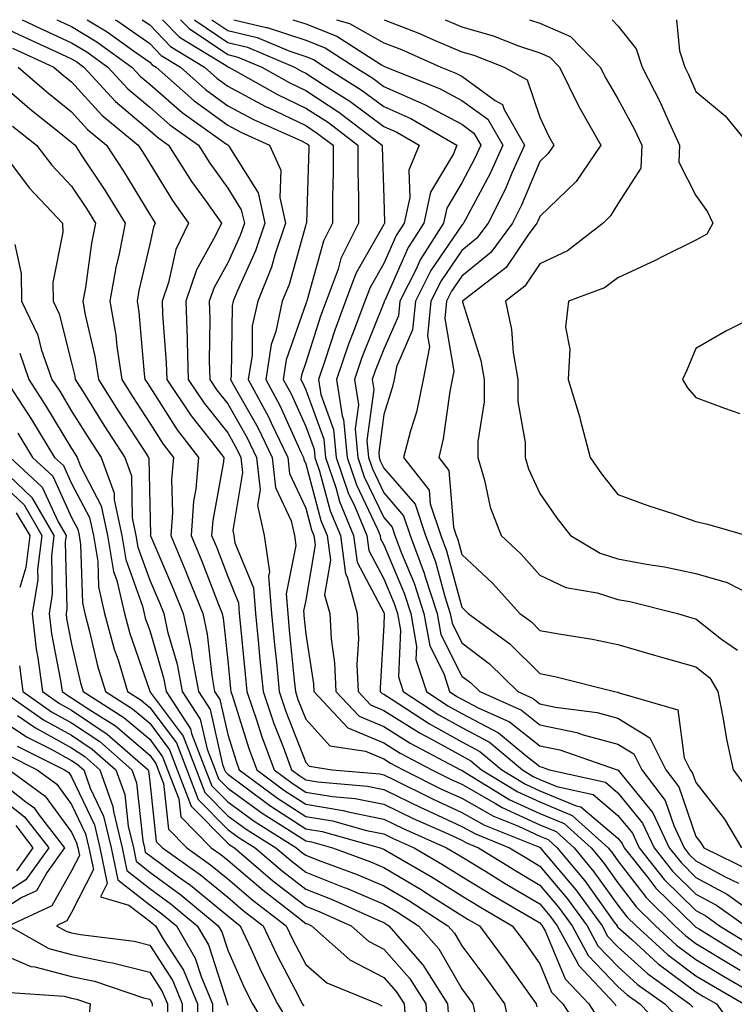
# Model space of a CAD drawing. Units: inches. Extents: x 1042403 to 1043814, y 7218698 to 7221338.
# Drawn here: x 1042531 to 1042623, y 7221212 to 7221338 of the extents above; entities that cross this region are included whole.
import ezdxf

# ---------------------------------------------------------------- set-up
doc = ezdxf.new("R2010")
doc.units = ezdxf.units.IN
doc.header["$MEASUREMENT"] = 0
doc.layers.add('Contour_10427218', color=7, linetype='Continuous', true_color=0x6b8cd5)

msp = doc.modelspace()

# ---------------------------------------------------------------- linework, layer by layer
at = {"layer": 'Contour_10427218'}
for points in [[(1042531.72, 7221338, 2947), (1042532.19, 7221337.78, 2947), (1042533.34, 7221337.21, 2947), (1042538.05, 7221335.05, 2947), (1042540, 7221333.87, 2947), (1042542.7, 7221331.92, 2947), (1042545.26, 7221329.13, 2947), (1042548.05, 7221326.78, 2947), (1042550.65, 7221324.52, 2947), (1042554.3, 7221321.92, 2947), (1042555.75, 7221319.62, 2947), (1042558.05, 7221316.41, 2947), (1042559.79, 7221313.66, 2947), (1042560.18, 7221311.92, 2947), (1042559.63, 7221310.34, 2947), (1042558.05, 7221306.84, 2947), (1042556.29, 7221303.68, 2947), (1042555.69, 7221301.92, 2947), (1042555.76, 7221299.63, 2947), (1042555.69, 7221294.28, 2947), (1042555.75, 7221291.92, 2947), (1042556.66, 7221290.53, 2947), (1042558.05, 7221288.8, 2947), (1042560.55, 7221284.42, 2947), (1042561.74, 7221281.92, 2947), (1042562.21, 7221277.76, 2947), (1042561.88, 7221275.75, 2947), (1042562.72, 7221271.92, 2947), (1042563.4, 7221267.27, 2947), (1042563.28, 7221266.69, 2947), (1042563.66, 7221261.92, 2947), (1042564.05, 7221257.92, 2947), (1042564.28, 7221255.69, 2947), (1042564.65, 7221251.92, 2947), (1042565.51, 7221249.38, 2947), (1042568.05, 7221242.86, 2947), (1042568.5, 7221242.37, 2947), (1042571.41, 7221241.92, 2947), (1042577.52, 7221241.39, 2947), (1042578.05, 7221241.28, 2947), (1042579.3, 7221240.67, 2947), (1042584.3, 7221238.17, 2947), (1042588.05, 7221236.45, 2947), (1042590.94, 7221234.81, 2947), (1042597.99, 7221231.98, 2947), (1042598.05, 7221231.96, 2947), (1042598.07, 7221231.94, 2947), (1042598.11, 7221231.92, 2947), (1042598.36, 7221231.61, 2947), (1042602.64, 7221226.51, 2947), (1042606.02, 7221221.92, 2947), (1042606.72, 7221220.59, 2947), (1042608.05, 7221219.22, 2947), (1042611.88, 7221215.75, 2947), (1042617.23, 7221211.92, 2947), (1042617.64, 7221211.51, 2947)], [(1042536.16, 7221338, 2948), (1042538.05, 7221337.13, 2948), (1042541.29, 7221335.16, 2948), (1042545.78, 7221331.92, 2948), (1042546.86, 7221330.73, 2948), (1042548.05, 7221329.73, 2948), (1042552.23, 7221326.1, 2948), (1042557.91, 7221322.06, 2948), (1042558.05, 7221321.96, 2948), (1042558.07, 7221321.94, 2948), (1042558.13, 7221321.92, 2948), (1042558.19, 7221321.78, 2948), (1042561.96, 7221315.83, 2948), (1042562.82, 7221311.92, 2948), (1042561.6, 7221308.37, 2948), (1042559.22, 7221303.09, 2948), (1042558.75, 7221301.92, 2948), (1042558.62, 7221301.35, 2948), (1042558.48, 7221292.35, 2948), (1042558.42, 7221291.92, 2948), (1042558.85, 7221291.12, 2948), (1042561.9, 7221285.77, 2948), (1042563.75, 7221281.92, 2948), (1042564.18, 7221278.05, 2948), (1042566.17, 7221273.8, 2948), (1042566.59, 7221271.92, 2948), (1042566.78, 7221270.65, 2948), (1042565.53, 7221264.44, 2948), (1042565.73, 7221261.92, 2948), (1042565.94, 7221259.81, 2948), (1042566.57, 7221253.4, 2948), (1042566.72, 7221251.92, 2948), (1042567.05, 7221250.92, 2948), (1042568.05, 7221248.37, 2948), (1042571.12, 7221244.99, 2948), (1042575.69, 7221244.28, 2948), (1042578.05, 7221243.29, 2948), (1042578.89, 7221242.76, 2948), (1042580.51, 7221241.92, 2948), (1042585.53, 7221239.4, 2948), (1042588.05, 7221238.25, 2948), (1042592.09, 7221235.96, 2948), (1042595.3, 7221234.67, 2948), (1042598.05, 7221233.4, 2948), (1042599.1, 7221232.97, 2948), (1042600.28, 7221231.92, 2948), (1042603.79, 7221227.66, 2948), (1042607.58, 7221222.39, 2948), (1042607.93, 7221221.92, 2948), (1042607.97, 7221221.84, 2948), (1042608.05, 7221221.76, 2948), (1042609.81, 7221220.16, 2948), (1042613.19, 7221217.06, 2948), (1042618.05, 7221213.46, 2948), (1042619.01, 7221212.88, 2948), (1042620.67, 7221211.92, 2948), (1042623.77, 7221207.64, 2948)], [(1042540.03, 7221338, 2949), (1042542.58, 7221336.45, 2949), (1042545.96, 7221334.01, 2949), (1042548.05, 7221332.55, 2949), (1042548.36, 7221332.23, 2949), (1042548.87, 7221331.92, 2949), (1042553.75, 7221327.62, 2949), (1042558.05, 7221324.48, 2949), (1042559.71, 7221323.58, 2949), (1042563.42, 7221321.92, 2949), (1042564.85, 7221318.72, 2949), (1042564.73, 7221315.24, 2949), (1042565.47, 7221311.92, 2949), (1042564.14, 7221308.01, 2949), (1042563.66, 7221306.31, 2949), (1042561.9, 7221301.92, 2949), (1042561.19, 7221298.78, 2949), (1042561.16, 7221295.03, 2949), (1042560.67, 7221291.92, 2949), (1042563.26, 7221287.13, 2949), (1042563.6, 7221286.37, 2949), (1042565.75, 7221281.92, 2949), (1042565.98, 7221279.85, 2949), (1042568.05, 7221275.44, 2949), (1042568.79, 7221272.66, 2949), (1042569.1, 7221271.92, 2949), (1042569.26, 7221270.71, 2949), (1042568.05, 7221263.62, 2949), (1042567.76, 7221262.21, 2949), (1042567.8, 7221261.92, 2949), (1042567.82, 7221261.69, 2949), (1042568.05, 7221259.28, 2949), (1042569.03, 7221252.9, 2949), (1042569.07, 7221251.92, 2949), (1042573.42, 7221247.29, 2949), (1042578.05, 7221245.36, 2949), (1042580.16, 7221244.03, 2949), (1042584.2, 7221241.92, 2949), (1042586.76, 7221240.63, 2949), (1042588.05, 7221240.05, 2949), (1042592.37, 7221237.6, 2949), (1042593.21, 7221237.08, 2949), (1042598.05, 7221234.87, 2949), (1042600.12, 7221233.99, 2949), (1042602.44, 7221231.92, 2949), (1042604.98, 7221228.85, 2949), (1042608.05, 7221224.58, 2949), (1042609.2, 7221223.07, 2949), (1042610.37, 7221221.92, 2949), (1042614.38, 7221218.25, 2949), (1042618.05, 7221215.53, 2949), (1042620.3, 7221214.17, 2949), (1042624.16, 7221211.92, 2949)], [(1042543.63, 7221338, 2950), (1042543.95, 7221337.82, 2950), (1042548.05, 7221334.95, 2950), (1042549.53, 7221333.4, 2950), (1042551.98, 7221331.92, 2950), (1042555.2, 7221329.07, 2950), (1042558.05, 7221326.98, 2950), (1042561.35, 7221325.22, 2950), (1042567.5, 7221322.47, 2950), (1042568.05, 7221322.19, 2950), (1042568.23, 7221322.1, 2950), (1042568.44, 7221321.92, 2950), (1042568.44, 7221321.53, 2950), (1042568.13, 7221312, 2950), (1042568.13, 7221311.92, 2950), (1042568.09, 7221311.88, 2950), (1042568.05, 7221311.71, 2950), (1042565.9, 7221304.07, 2950), (1042565.04, 7221301.92, 2950), (1042564.2, 7221298.07, 2950), (1042563.6, 7221296.37, 2950), (1042562.91, 7221291.92, 2950), (1042564.71, 7221288.58, 2950), (1042567.46, 7221282.51, 2950), (1042567.76, 7221281.92, 2950), (1042567.78, 7221281.65, 2950), (1042568.05, 7221281.08, 2950), (1042569.98, 7221273.85, 2950), (1042570.8, 7221271.92, 2950), (1042571.21, 7221268.76, 2950), (1042570.45, 7221264.32, 2950), (1042571.12, 7221261.92, 2950), (1042571.29, 7221258.68, 2950), (1042571.74, 7221255.61, 2950), (1042571.9, 7221251.92, 2950), (1042574.89, 7221248.76, 2950), (1042578.05, 7221247.43, 2950), (1042581.43, 7221245.3, 2950), (1042587.89, 7221241.92, 2950), (1042587.99, 7221241.86, 2950), (1042588.05, 7221241.84, 2950), (1042588.23, 7221241.74, 2950), (1042594.2, 7221238.07, 2950), (1042598.05, 7221236.31, 2950), (1042601.16, 7221235.03, 2950), (1042604.61, 7221231.92, 2950), (1042606.17, 7221230.05, 2950), (1042608.05, 7221227.43, 2950), (1042610.43, 7221224.3, 2950), (1042612.87, 7221221.92, 2950), (1042615.57, 7221219.44, 2950), (1042618.05, 7221217.6, 2950), (1042621.59, 7221215.46, 2950), (1042627.68, 7221211.92, 2950)], [(1042547.1, 7221338, 2951), (1042548.05, 7221337.33, 2951), (1042550.71, 7221334.58, 2951), (1042555.06, 7221331.92, 2951), (1042556.66, 7221330.53, 2951), (1042558.05, 7221329.5, 2951), (1042562.97, 7221326.84, 2951), (1042563.23, 7221326.74, 2951), (1042568.05, 7221324.44, 2951), (1042569.57, 7221323.44, 2951), (1042571.57, 7221321.92, 2951), (1042571.57, 7221318.4, 2951), (1042571.47, 7221315.34, 2951), (1042571.47, 7221311.92, 2951), (1042570.34, 7221309.63, 2951), (1042568.23, 7221302.1, 2951), (1042568.17, 7221301.92, 2951), (1042568.13, 7221301.84, 2951), (1042568.05, 7221301.59, 2951), (1042565.55, 7221294.42, 2951), (1042565.16, 7221291.92, 2951), (1042566.17, 7221290.05, 2951), (1042568.05, 7221285.9, 2951), (1042569.12, 7221282.99, 2951), (1042569.22, 7221281.92, 2951), (1042569.81, 7221280.16, 2951), (1042571.19, 7221275.06, 2951), (1042572.5, 7221271.92, 2951), (1042573.15, 7221267.02, 2951), (1042573.34, 7221266.63, 2951), (1042574.63, 7221261.92, 2951), (1042574.81, 7221258.68, 2951), (1042574.59, 7221255.38, 2951), (1042574.75, 7221251.92, 2951), (1042576.35, 7221250.22, 2951), (1042578.05, 7221249.52, 2951), (1042582.72, 7221246.59, 2951), (1042584.14, 7221245.83, 2951), (1042588.05, 7221243.68, 2951), (1042589.18, 7221243.05, 2951), (1042590.57, 7221241.92, 2951), (1042595.2, 7221239.07, 2951), (1042598.05, 7221237.78, 2951), (1042602.17, 7221236.04, 2951), (1042606.78, 7221231.92, 2951), (1042607.37, 7221231.24, 2951), (1042608.05, 7221230.26, 2951), (1042611.66, 7221225.53, 2951), (1042615.35, 7221221.92, 2951), (1042616.76, 7221220.63, 2951), (1042618.05, 7221219.67, 2951), (1042622.87, 7221216.74, 2951), (1042623.73, 7221216.24, 2951)], [(1042549.7, 7221338, 2952), (1042551.88, 7221335.75, 2952), (1042557.85, 7221332.12, 2952), (1042558.05, 7221331.98, 2952), (1042558.09, 7221331.96, 2952), (1042558.21, 7221331.92, 2952), (1042564.5, 7221328.37, 2952), (1042568.05, 7221326.67, 2952), (1042570.94, 7221324.81, 2952), (1042574.71, 7221321.92, 2952), (1042574.71, 7221318.58, 2952), (1042574.81, 7221315.16, 2952), (1042574.81, 7221311.92, 2952), (1042572.56, 7221307.41, 2952), (1042572.19, 7221306.06, 2952), (1042570.65, 7221301.92, 2952), (1042569.94, 7221300.03, 2952), (1042568.05, 7221294.07, 2952), (1042567.5, 7221292.47, 2952), (1042567.41, 7221291.92, 2952), (1042567.64, 7221291.51, 2952), (1042568.05, 7221290.59, 2952), (1042570.37, 7221284.24, 2952), (1042570.59, 7221281.92, 2952), (1042571.9, 7221278.07, 2952), (1042572.39, 7221276.26, 2952), (1042574.18, 7221271.92, 2952), (1042574.63, 7221268.5, 2952), (1042578.05, 7221262.04, 2952), (1042578.09, 7221261.96, 2952), (1042578.09, 7221261.92, 2952), (1042578.11, 7221261.86, 2952), (1042578.05, 7221260.44, 2952), (1042577.56, 7221252.41, 2952), (1042577.58, 7221251.92, 2952), (1042577.82, 7221251.69, 2952), (1042578.05, 7221251.59, 2952), (1042578.97, 7221251, 2952), (1042583.91, 7221247.78, 2952), (1042588.05, 7221245.49, 2952), (1042590.37, 7221244.24, 2952), (1042593.19, 7221241.92, 2952), (1042596.19, 7221240.06, 2952), (1042598.05, 7221239.22, 2952), (1042602.7, 7221237.27, 2952), (1042603.28, 7221237.15, 2952), (1042608.05, 7221233.13, 2952), (1042608.6, 7221232.47, 2952), (1042608.85, 7221231.92, 2952), (1042611.86, 7221228.11, 2952), (1042612.89, 7221226.76, 2952), (1042617.85, 7221221.92, 2952), (1042617.95, 7221221.82, 2952), (1042618.05, 7221221.74, 2952), (1042618.48, 7221221.49, 2952), (1042624.12, 7221217.99, 2952)], [(1042551.99, 7221338, 2953), (1042552.6, 7221337.37, 2953), (1042553.09, 7221336.88, 2953), (1042558.05, 7221333.52, 2953), (1042559.34, 7221333.21, 2953), (1042562.41, 7221331.92, 2953), (1042566.02, 7221329.89, 2953), (1042568.05, 7221328.91, 2953), (1042572.29, 7221326.16, 2953), (1042577.84, 7221321.92, 2953), (1042577.84, 7221321.71, 2953), (1042578.05, 7221315.12, 2953), (1042578.15, 7221312.02, 2953), (1042578.13, 7221311.92, 2953), (1042578.11, 7221311.86, 2953), (1042578.05, 7221311.76, 2953), (1042574.48, 7221305.49, 2953), (1042573.15, 7221301.92, 2953), (1042571.76, 7221298.21, 2953), (1042570.55, 7221294.42, 2953), (1042569.69, 7221291.92, 2953), (1042569.98, 7221289.99, 2953), (1042571.62, 7221285.49, 2953), (1042571.96, 7221281.92, 2953), (1042573.5, 7221277.37, 2953), (1042574.34, 7221275.63, 2953), (1042575.88, 7221271.92, 2953), (1042576.14, 7221270.01, 2953), (1042578.05, 7221266.37, 2953), (1042579.36, 7221263.23, 2953), (1042579.79, 7221261.92, 2953), (1042580.18, 7221259.79, 2953), (1042579.92, 7221253.8, 2953), (1042580.53, 7221251.92, 2953), (1042585.08, 7221248.95, 2953), (1042588.05, 7221247.31, 2953), (1042591.57, 7221245.44, 2953), (1042595.8, 7221241.92, 2953), (1042597.19, 7221241.06, 2953), (1042598.05, 7221240.67, 2953), (1042600.2, 7221239.77, 2953), (1042604.87, 7221238.74, 2953), (1042608.05, 7221236.06, 2953), (1042609.91, 7221233.78, 2953), (1042610.76, 7221231.92, 2953), (1042613.99, 7221227.86, 2953), (1042618.05, 7221223.87, 2953), (1042619.32, 7221223.19, 2953), (1042621.08, 7221221.92, 2953), (1042625.39, 7221219.26, 2953)], [(1042553.81, 7221338, 2954), (1042553.97, 7221337.84, 2954), (1042558.05, 7221335.08, 2954), (1042560.59, 7221334.46, 2954), (1042566.59, 7221331.92, 2954), (1042567.52, 7221331.39, 2954), (1042568.05, 7221331.14, 2954), (1042570.26, 7221329.71, 2954), (1042573.69, 7221327.56, 2954), (1042578.05, 7221324.32, 2954), (1042579.71, 7221323.58, 2954), (1042582.56, 7221321.92, 2954), (1042581.25, 7221318.72, 2954), (1042581.37, 7221315.24, 2954), (1042580.65, 7221311.92, 2954), (1042579.63, 7221310.34, 2954), (1042578.05, 7221306.76, 2954), (1042576.29, 7221303.68, 2954), (1042575.63, 7221301.92, 2954), (1042574.18, 7221298.05, 2954), (1042573.54, 7221296.43, 2954), (1042571.98, 7221291.92, 2954), (1042572.7, 7221287.27, 2954), (1042572.89, 7221286.76, 2954), (1042573.34, 7221281.92, 2954), (1042574.53, 7221278.4, 2954), (1042577.23, 7221272.74, 2954), (1042577.58, 7221271.92, 2954), (1042577.64, 7221271.51, 2954), (1042578.05, 7221270.71, 2954), (1042580.65, 7221264.52, 2954), (1042581.49, 7221261.92, 2954), (1042582.25, 7221257.72, 2954), (1042582.17, 7221256.04, 2954), (1042583.5, 7221251.92, 2954), (1042586.25, 7221250.12, 2954), (1042588.05, 7221249.13, 2954), (1042592.76, 7221246.63, 2954), (1042596.23, 7221243.74, 2954), (1042598.05, 7221242.31, 2954), (1042598.36, 7221242.23, 2954), (1042599.3, 7221241.92, 2954), (1042606.45, 7221240.32, 2954), (1042608.05, 7221238.97, 2954), (1042611.21, 7221235.08, 2954), (1042612.68, 7221231.92, 2954), (1042615.06, 7221228.93, 2954), (1042618.05, 7221225.98, 2954), (1042620.69, 7221224.56, 2954), (1042624.38, 7221221.92, 2954)], [(1042556.01, 7221338, 2955), (1042558.05, 7221336.63, 2955), (1042561.84, 7221335.71, 2955), (1042566.02, 7221333.95, 2955), (1042568.05, 7221333.29, 2955), (1042569.03, 7221332.9, 2955), (1042570.55, 7221331.92, 2955), (1042575.16, 7221329.03, 2955), (1042578.05, 7221326.88, 2955), (1042581.49, 7221325.36, 2955), (1042587.41, 7221321.92, 2955), (1042586.96, 7221320.83, 2955), (1042584.05, 7221315.92, 2955), (1042583.19, 7221311.92, 2955), (1042581.17, 7221308.8, 2955), (1042578.17, 7221302.04, 2955), (1042578.11, 7221301.92, 2955), (1042578.11, 7221301.86, 2955), (1042578.05, 7221301.74, 2955), (1042575.24, 7221294.73, 2955), (1042574.28, 7221291.92, 2955), (1042574.79, 7221288.66, 2955), (1042574.38, 7221285.59, 2955), (1042574.71, 7221281.92, 2955), (1042575.55, 7221279.42, 2955), (1042578.05, 7221274.21, 2955), (1042579.1, 7221272.97, 2955), (1042579.48, 7221271.92, 2955), (1042580.32, 7221269.65, 2955), (1042581.94, 7221265.81, 2955), (1042583.17, 7221261.92, 2955), (1042583.93, 7221257.8, 2955), (1042585.73, 7221254.24, 2955), (1042586.47, 7221251.92, 2955), (1042587.42, 7221251.3, 2955), (1042588.05, 7221250.94, 2955), (1042590.12, 7221249.85, 2955), (1042594.16, 7221248.03, 2955), (1042598.05, 7221244.99, 2955), (1042600.59, 7221244.46, 2955), (1042607.95, 7221241.92, 2955), (1042608.03, 7221241.9, 2955), (1042608.05, 7221241.88, 2955), (1042612.52, 7221236.39, 2955), (1042614.61, 7221231.92, 2955), (1042616.14, 7221230.01, 2955), (1042618.05, 7221228.11, 2955), (1042622.07, 7221225.94, 2955), (1042627.68, 7221221.92, 2955)], [(1042558.83, 7221338, 2956), (1042562.97, 7221337, 2956), (1042563.11, 7221336.98, 2956), (1042568.05, 7221335.38, 2956), (1042570.53, 7221334.4, 2956), (1042574.38, 7221331.92, 2956), (1042576.64, 7221330.51, 2956), (1042578.05, 7221329.46, 2956), (1042582.5, 7221327.47, 2956), (1042583.28, 7221327.15, 2956), (1042588.05, 7221324.6, 2956), (1042589.59, 7221323.46, 2956), (1042590.47, 7221321.92, 2956), (1042589.73, 7221320.24, 2956), (1042588.05, 7221317.1, 2956), (1042586.12, 7221313.85, 2956), (1042585.71, 7221311.92, 2956), (1042582.72, 7221307.25, 2956), (1042582.19, 7221306.06, 2956), (1042580.1, 7221301.92, 2956), (1042579.91, 7221300.06, 2956), (1042578.05, 7221295.79, 2956), (1042576.96, 7221293.01, 2956), (1042576.57, 7221291.92, 2956), (1042576.76, 7221290.63, 2956), (1042575.88, 7221284.09, 2956), (1042576.08, 7221281.92, 2956), (1042576.59, 7221280.46, 2956), (1042578.05, 7221277.37, 2956), (1042580.57, 7221274.44, 2956), (1042581.43, 7221271.92, 2956), (1042583.23, 7221267.1, 2956), (1042583.36, 7221266.61, 2956), (1042584.87, 7221261.92, 2956), (1042585.35, 7221259.22, 2956), (1042588.05, 7221253.91, 2956), (1042589.18, 7221253.05, 2956), (1042590.34, 7221251.92, 2956), (1042595.67, 7221249.54, 2956), (1042598.05, 7221247.66, 2956), (1042602.8, 7221246.67, 2956), (1042603.58, 7221246.39, 2956), (1042608.05, 7221245.2, 2956), (1042610.08, 7221243.95, 2956), (1042611.12, 7221241.92, 2956), (1042614.1, 7221237.97, 2956), (1042615.2, 7221234.77, 2956), (1042616.53, 7221231.92, 2956), (1042617.19, 7221231.06, 2956), (1042618.05, 7221230.24, 2956), (1042621.72, 7221228.25, 2956), (1042623.5, 7221227.37, 2956)], [(1042566.41, 7221338, 2957), (1042568.05, 7221337.47, 2957), (1042572.01, 7221335.88, 2957), (1042577.76, 7221332.21, 2957), (1042578.05, 7221332.06, 2957), (1042578.15, 7221332.02, 2957), (1042578.34, 7221331.92, 2957), (1042585.28, 7221329.15, 2957), (1042588.05, 7221327.66, 2957), (1042591.39, 7221325.26, 2957), (1042593.28, 7221321.92, 2957), (1042591.66, 7221318.31, 2957), (1042588.52, 7221312.39, 2957), (1042588.28, 7221311.92, 2957), (1042588.19, 7221311.78, 2957), (1042588.05, 7221311.69, 2957), (1042584.09, 7221305.88, 2957), (1042582.09, 7221301.92, 2957), (1042581.72, 7221298.25, 2957), (1042579.67, 7221293.54, 2957), (1042579.38, 7221291.92, 2957), (1042579.14, 7221290.83, 2957), (1042578.05, 7221287.41, 2957), (1042577.41, 7221282.56, 2957), (1042577.46, 7221281.92, 2957), (1042577.6, 7221281.47, 2957), (1042578.05, 7221280.55, 2957), (1042582.05, 7221275.92, 2957), (1042583.4, 7221271.92, 2957), (1042584.67, 7221268.54, 2957), (1042585.86, 7221264.11, 2957), (1042586.57, 7221261.92, 2957), (1042586.8, 7221260.67, 2957), (1042588.05, 7221258.17, 2957), (1042591.6, 7221255.47, 2957), (1042595.2, 7221251.92, 2957), (1042597.17, 7221251.04, 2957), (1042598.05, 7221250.36, 2957), (1042600.04, 7221249.93, 2957), (1042605.37, 7221249.24, 2957), (1042608.05, 7221248.54, 2957), (1042612.15, 7221246.02, 2957), (1042614.2, 7221241.92, 2957), (1042615.86, 7221239.73, 2957), (1042618.05, 7221233.35, 2957), (1042618.67, 7221232.55, 2957), (1042619.05, 7221231.92, 2957), (1042625.08, 7221228.95, 2957)], [(1042572, 7221338, 2958), (1042573.66, 7221337.53, 2958), (1042578.05, 7221335.03, 2958), (1042580.3, 7221334.17, 2958), (1042585.37, 7221331.92, 2958), (1042587.29, 7221331.16, 2958), (1042588.05, 7221330.75, 2958), (1042592.33, 7221327.64, 2958), (1042593.25, 7221327.12, 2958), (1042593.48, 7221326.49, 2958), (1042596.08, 7221321.92, 2958), (1042594.46, 7221318.33, 2958), (1042593.64, 7221316.33, 2958), (1042591.41, 7221311.92, 2958), (1042589.98, 7221309.99, 2958), (1042588.05, 7221308.42, 2958), (1042585.41, 7221304.56, 2958), (1042584.09, 7221301.92, 2958), (1042583.64, 7221297.51, 2958), (1042583.89, 7221296.08, 2958), (1042583.09, 7221291.92, 2958), (1042582.23, 7221287.74, 2958), (1042581.45, 7221285.32, 2958), (1042580.59, 7221281.92, 2958), (1042583.85, 7221277.72, 2958), (1042583.99, 7221275.98, 2958), (1042585.37, 7221271.92, 2958), (1042586.1, 7221269.97, 2958), (1042588.05, 7221262.74, 2958), (1042588.46, 7221262.33, 2958), (1042588.85, 7221261.92, 2958), (1042594.18, 7221258.05, 2958), (1042598.05, 7221254.22, 2958), (1042599.98, 7221253.85, 2958), (1042607.62, 7221251.92, 2958), (1042607.99, 7221251.86, 2958), (1042608.05, 7221251.86, 2958), (1042608.21, 7221251.76, 2958), (1042615.73, 7221249.6, 2958), (1042616.55, 7221243.42, 2958), (1042617.31, 7221241.92, 2958), (1042617.62, 7221241.49, 2958), (1042618.05, 7221240.26, 2958), (1042621.72, 7221235.59, 2958), (1042623.87, 7221231.92, 2958)], [(1042578.09, 7221338, 2959), (1042582.42, 7221336.3, 2959), (1042584.63, 7221335.34, 2959), (1042588.05, 7221333.89, 2959), (1042589.59, 7221333.46, 2959), (1042593.46, 7221331.92, 2959), (1042596.41, 7221330.28, 2959), (1042598.05, 7221325.53, 2959), (1042599.18, 7221323.05, 2959), (1042599.83, 7221321.92, 2959), (1042599.1, 7221320.87, 2959), (1042598.05, 7221319.83, 2959), (1042595.71, 7221314.26, 2959), (1042594.53, 7221311.92, 2959), (1042591.78, 7221308.19, 2959), (1042588.05, 7221305.16, 2959), (1042586.74, 7221303.23, 2959), (1042586.08, 7221301.92, 2959), (1042585.86, 7221299.73, 2959), (1042587.01, 7221292.96, 2959), (1042586.82, 7221291.92, 2959), (1042586.51, 7221290.38, 2959), (1042585.67, 7221284.3, 2959), (1042585.08, 7221281.92, 2959), (1042586.37, 7221280.24, 2959), (1042586.98, 7221272.99, 2959), (1042587.33, 7221271.92, 2959), (1042587.52, 7221271.39, 2959), (1042588.05, 7221269.48, 2959), (1042591.96, 7221265.83, 2959), (1042595.49, 7221261.92, 2959), (1042596.98, 7221260.85, 2959), (1042598.05, 7221259.77, 2959), (1042600.71, 7221259.26, 2959), (1042604.77, 7221258.64, 2959), (1042608.05, 7221257.94, 2959), (1042612.74, 7221256.61, 2959), (1042613.62, 7221256.35, 2959), (1042618.05, 7221255.08, 2959), (1042619.81, 7221253.68, 2959), (1042620.86, 7221251.92, 2959), (1042621.55, 7221248.42, 2959), (1042621.94, 7221245.81, 2959), (1042622.8, 7221241.92, 2959), (1042625.06, 7221238.93, 2959)], [(1042585.9, 7221338, 2960), (1042588.05, 7221337.1, 2960), (1042592.07, 7221335.94, 2960), (1042595.3, 7221334.67, 2960), (1042598.05, 7221333.74, 2960), (1042599.32, 7221333.19, 2960), (1042600.55, 7221331.92, 2960), (1042602.99, 7221326.98, 2960), (1042603.03, 7221326.9, 2960), (1042605.84, 7221321.92, 2960), (1042602.68, 7221317.29, 2960), (1042598.05, 7221312.8, 2960), (1042597.8, 7221312.17, 2960), (1042597.66, 7221311.92, 2960), (1042596.55, 7221310.42, 2960), (1042593.73, 7221306.24, 2960), (1042588.11, 7221301.92, 2960), (1042588.13, 7221301.84, 2960), (1042590.49, 7221294.36, 2960), (1042590.92, 7221291.92, 2960), (1042590.92, 7221289.05, 2960), (1042590.08, 7221283.95, 2960), (1042590.08, 7221281.92, 2960), (1042590.94, 7221279.03, 2960), (1042591.66, 7221275.53, 2960), (1042593.07, 7221271.92, 2960), (1042595.65, 7221269.52, 2960), (1042598.05, 7221266.84, 2960), (1042601.37, 7221265.24, 2960), (1042605.39, 7221264.58, 2960), (1042608.05, 7221263.74, 2960), (1042609.59, 7221263.46, 2960), (1042615.69, 7221261.92, 2960), (1042617.52, 7221261.39, 2960), (1042618.05, 7221261.26, 2960), (1042621.31, 7221258.66, 2960), (1042623.36, 7221257.23, 2960)], [(1042596.72, 7221338, 2961), (1042598.05, 7221337.55, 2961), (1042601.98, 7221335.85, 2961), (1042605.78, 7221331.92, 2961), (1042606.55, 7221330.42, 2961), (1042608.05, 7221327.86, 2961), (1042610.14, 7221324.01, 2961), (1042611.12, 7221321.92, 2961), (1042611, 7221318.97, 2961), (1042608.05, 7221314.4, 2961), (1042607.11, 7221312.86, 2961), (1042606.14, 7221311.92, 2961), (1042601.57, 7221308.4, 2961), (1042598.05, 7221306.71, 2961), (1042596.12, 7221303.85, 2961), (1042593.62, 7221301.92, 2961), (1042594.42, 7221298.29, 2961), (1042594.61, 7221295.36, 2961), (1042595.2, 7221291.92, 2961), (1042595.2, 7221289.07, 2961), (1042596.14, 7221283.83, 2961), (1042596.16, 7221281.92, 2961), (1042596.59, 7221280.46, 2961), (1042598.05, 7221277.31, 2961), (1042600.24, 7221274.11, 2961), (1042601.96, 7221271.92, 2961), (1042605.78, 7221269.65, 2961), (1042608.05, 7221268.93, 2961), (1042611.72, 7221268.25, 2961), (1042614.03, 7221267.9, 2961), (1042618.05, 7221267.06, 2961), (1042622.03, 7221265.9, 2961), (1042626.19, 7221263.78, 2961)], [(1042607.32, 7221338, 2962), (1042608.05, 7221337.23, 2962), (1042610.39, 7221334.26, 2962), (1042611.16, 7221331.92, 2962), (1042613.5, 7221327.37, 2962), (1042614.18, 7221325.79, 2962), (1042615.94, 7221321.92, 2962), (1042615.86, 7221319.73, 2962), (1042618.05, 7221315.49, 2962), (1042619.51, 7221313.38, 2962), (1042620.22, 7221311.92, 2962), (1042619.46, 7221310.51, 2962), (1042618.05, 7221309.75, 2962), (1042613.81, 7221307.68, 2962), (1042612.8, 7221307.17, 2962), (1042608.05, 7221304.91, 2962), (1042606.31, 7221303.66, 2962), (1042601.7, 7221301.92, 2962), (1042601.35, 7221298.62, 2962), (1042601.9, 7221295.77, 2962), (1042601.66, 7221291.92, 2962), (1042603.15, 7221287.02, 2962), (1042603.21, 7221286.76, 2962), (1042604.48, 7221281.92, 2962), (1042605.94, 7221279.81, 2962), (1042608.05, 7221277.19, 2962), (1042611.9, 7221275.77, 2962), (1042615.32, 7221274.65, 2962), (1042618.05, 7221273.72, 2962), (1042619.51, 7221273.38, 2962), (1042624.57, 7221271.92, 2962)], [(1042615.57, 7221338, 2963), (1042615.94, 7221334.03, 2963), (1042616.64, 7221331.92, 2963), (1042617.11, 7221330.98, 2963), (1042618.05, 7221328.8, 2963), (1042621.8, 7221325.67, 2963), (1042624.85, 7221321.92, 2963)], [(1042528.05, 7221337.6, 2946), (1042531.92, 7221335.79, 2946), (1042536.1, 7221333.87, 2946), (1042538.05, 7221332.97, 2946), (1042538.71, 7221332.58, 2946), (1042539.61, 7221331.92, 2946), (1042543.66, 7221327.53, 2946), (1042548.05, 7221323.81, 2946), (1042549.07, 7221322.94, 2946), (1042550.47, 7221321.92, 2946), (1042553.42, 7221317.29, 2946), (1042555.28, 7221314.69, 2946), (1042557.23, 7221311.92, 2946), (1042556.49, 7221310.36, 2946), (1042554.03, 7221305.94, 2946), (1042552.68, 7221301.92, 2946), (1042552.84, 7221297.13, 2946), (1042552.85, 7221296.72, 2946), (1042552.99, 7221291.92, 2946), (1042555.02, 7221288.89, 2946), (1042558.05, 7221285.06, 2946), (1042559.18, 7221283.05, 2946), (1042559.73, 7221281.92, 2946), (1042559.96, 7221280.01, 2946), (1042558.69, 7221272.56, 2946), (1042558.83, 7221271.92, 2946), (1042558.97, 7221271, 2946), (1042561.33, 7221265.2, 2946), (1042561.6, 7221261.92, 2946), (1042561.98, 7221257.99, 2946), (1042562.17, 7221256.04, 2946), (1042562.58, 7221251.92, 2946), (1042563.97, 7221247.84, 2946), (1042565.14, 7221244.83, 2946), (1042566.21, 7221241.92, 2946), (1042567.27, 7221241.14, 2946), (1042568.05, 7221240.63, 2946), (1042569.61, 7221240.36, 2946), (1042575.94, 7221239.81, 2946), (1042578.05, 7221239.38, 2946), (1042582.97, 7221237, 2946), (1042583.07, 7221236.94, 2946), (1042588.05, 7221234.65, 2946), (1042589.81, 7221233.68, 2946), (1042594.14, 7221231.92, 2946), (1042596.57, 7221230.44, 2946), (1042598.05, 7221229.56, 2946), (1042601.55, 7221225.42, 2946), (1042604.1, 7221221.92, 2946), (1042605.49, 7221219.36, 2946), (1042608.05, 7221216.69, 2946), (1042610.55, 7221214.42, 2946), (1042614.05, 7221211.92, 2946), (1042616.02, 7221209.89, 2946)], [(1042530.47, 7221334.34, 2945), (1042535.78, 7221331.92, 2945), (1042537, 7221330.87, 2945), (1042538.05, 7221330.03, 2945), (1042541.92, 7221325.79, 2945), (1042546.59, 7221321.92, 2945), (1042547.17, 7221321.04, 2945), (1042548.05, 7221319.56, 2945), (1042550.96, 7221314.83, 2945), (1042553.01, 7221311.92, 2945), (1042551.41, 7221308.56, 2945), (1042550.47, 7221304.34, 2945), (1042549.65, 7221301.92, 2945), (1042549.71, 7221300.26, 2945), (1042550.18, 7221294.05, 2945), (1042550.26, 7221291.92, 2945), (1042553.36, 7221287.23, 2945), (1042555.78, 7221284.19, 2945), (1042557.54, 7221281.92, 2945), (1042557.5, 7221281.37, 2945), (1042556.12, 7221273.85, 2945), (1042555.96, 7221271.92, 2945), (1042556.59, 7221270.46, 2945), (1042558.05, 7221266.67, 2945), (1042559.42, 7221263.29, 2945), (1042559.53, 7221261.92, 2945), (1042559.69, 7221260.28, 2945), (1042560.3, 7221254.17, 2945), (1042560.51, 7221251.92, 2945), (1042561.78, 7221248.19, 2945), (1042562.39, 7221246.26, 2945), (1042563.99, 7221241.92, 2945), (1042566.31, 7221240.18, 2945), (1042568.05, 7221239.05, 2945), (1042571.49, 7221238.48, 2945), (1042574.36, 7221238.23, 2945), (1042578.05, 7221237.49, 2945), (1042581.8, 7221235.67, 2945), (1042586.29, 7221233.68, 2945), (1042588.05, 7221232.88, 2945), (1042588.66, 7221232.53, 2945), (1042590.16, 7221231.92, 2945), (1042595.04, 7221228.91, 2945), (1042598.05, 7221227.13, 2945), (1042600.43, 7221224.3, 2945), (1042602.19, 7221221.92, 2945), (1042604.24, 7221218.11, 2945), (1042608.05, 7221214.15, 2945), (1042609.22, 7221213.09, 2945), (1042610.84, 7221211.92, 2945), (1042614.4, 7221208.27, 2945)], [(1042531.19, 7221331.92, 2944), (1042534.87, 7221328.74, 2944), (1042538.05, 7221326.18, 2944), (1042540.08, 7221323.95, 2944), (1042542.52, 7221321.92, 2944), (1042544.71, 7221318.58, 2944), (1042548.05, 7221313.03, 2944), (1042548.48, 7221312.35, 2944), (1042548.77, 7221311.92, 2944), (1042548.54, 7221311.43, 2944), (1042548.05, 7221309.24, 2944), (1042546.66, 7221303.31, 2944), (1042546.43, 7221301.92, 2944), (1042546.66, 7221300.53, 2944), (1042547.35, 7221292.62, 2944), (1042547.44, 7221291.92, 2944), (1042547.68, 7221291.55, 2944), (1042548.05, 7221290.98, 2944), (1042551.59, 7221285.46, 2944), (1042554.32, 7221281.92, 2944), (1042553.97, 7221277.84, 2944), (1042553.67, 7221276.3, 2944), (1042553.36, 7221271.92, 2944), (1042554.75, 7221268.62, 2944), (1042556.88, 7221263.09, 2944), (1042557.35, 7221261.92, 2944), (1042557.46, 7221261.33, 2944), (1042558.05, 7221255.92, 2944), (1042558.4, 7221252.27, 2944), (1042558.44, 7221251.92, 2944), (1042558.64, 7221251.33, 2944), (1042560.76, 7221244.63, 2944), (1042561.76, 7221241.92, 2944), (1042565.35, 7221239.22, 2944), (1042568.05, 7221237.49, 2944), (1042572.82, 7221236.69, 2944), (1042573.46, 7221236.51, 2944), (1042578.05, 7221235.57, 2944), (1042580.51, 7221234.38, 2944), (1042586.08, 7221231.92, 2944), (1042587.33, 7221231.2, 2944), (1042588.05, 7221230.75, 2944), (1042591.06, 7221228.91, 2944), (1042593.52, 7221227.39, 2944), (1042598.05, 7221224.73, 2944), (1042599.34, 7221223.21, 2944), (1042600.28, 7221221.92, 2944), (1042602.89, 7221217.08, 2944), (1042602.99, 7221216.86, 2944), (1042607.64, 7221211.92, 2944), (1042607.8, 7221211.67, 2944)], [(1042528.05, 7221330.61, 2943), (1042532.7, 7221326.57, 2943), (1042536.02, 7221323.95, 2943), (1042538.05, 7221322.33, 2943), (1042538.25, 7221322.12, 2943), (1042538.48, 7221321.92, 2943), (1042539.28, 7221320.69, 2943), (1042542.31, 7221316.18, 2943), (1042544.91, 7221311.92, 2943), (1042544.14, 7221308.01, 2943), (1042543.73, 7221306.24, 2943), (1042542.95, 7221301.92, 2943), (1042543.71, 7221297.58, 2943), (1042543.85, 7221296.12, 2943), (1042544.48, 7221291.92, 2943), (1042545.86, 7221289.73, 2943), (1042548.05, 7221286.33, 2943), (1042549.77, 7221283.64, 2943), (1042551.12, 7221281.92, 2943), (1042550.86, 7221279.11, 2943), (1042550.96, 7221274.83, 2943), (1042550.75, 7221271.92, 2943), (1042552.68, 7221267.29, 2943), (1042552.89, 7221266.76, 2943), (1042554.85, 7221261.92, 2943), (1042555.43, 7221259.3, 2943), (1042556, 7221253.97, 2943), (1042556.37, 7221251.92, 2943), (1042557.03, 7221250.9, 2943), (1042558.05, 7221246.43, 2943), (1042559.12, 7221242.99, 2943), (1042559.53, 7221241.92, 2943), (1042564.42, 7221238.29, 2943), (1042568.05, 7221235.92, 2943), (1042571.49, 7221235.36, 2943), (1042575.84, 7221234.13, 2943), (1042578.05, 7221233.68, 2943), (1042579.24, 7221233.11, 2943), (1042581.92, 7221231.92, 2943), (1042585.78, 7221229.65, 2943), (1042588.05, 7221228.25, 2943), (1042591.98, 7221225.85, 2943), (1042597.11, 7221222.86, 2943), (1042598.05, 7221222.31, 2943), (1042598.23, 7221222.1, 2943), (1042598.36, 7221221.92, 2943), (1042598.71, 7221221.26, 2943), (1042601.27, 7221215.14, 2943), (1042604.32, 7221211.92, 2943), (1042605.78, 7221209.65, 2943)], [(1042530.47, 7221324.34, 2942), (1042533.54, 7221321.92, 2942), (1042535.49, 7221319.36, 2942), (1042538.05, 7221316.67, 2942), (1042539.94, 7221313.81, 2942), (1042541.12, 7221311.92, 2942), (1042540.61, 7221309.36, 2942), (1042539.81, 7221303.68, 2942), (1042539.5, 7221301.92, 2942), (1042539.79, 7221300.18, 2942), (1042541.04, 7221294.91, 2942), (1042541.49, 7221291.92, 2942), (1042544.03, 7221287.9, 2942), (1042547.64, 7221282.33, 2942), (1042547.89, 7221281.92, 2942), (1042547.93, 7221281.8, 2942), (1042548.05, 7221275.9, 2942), (1042548.15, 7221272.02, 2942), (1042548.13, 7221271.92, 2942), (1042548.19, 7221271.78, 2942), (1042551.12, 7221264.99, 2942), (1042552.35, 7221261.92, 2942), (1042553.38, 7221257.25, 2942), (1042553.46, 7221256.51, 2942), (1042554.3, 7221251.92, 2942), (1042555.78, 7221249.65, 2942), (1042557.39, 7221242.58, 2942), (1042557.64, 7221241.92, 2942), (1042557.76, 7221241.63, 2942), (1042558.05, 7221241.33, 2942), (1042560.24, 7221239.73, 2942), (1042563.46, 7221237.33, 2942), (1042568.05, 7221234.36, 2942), (1042570.14, 7221234.01, 2942), (1042577.6, 7221231.92, 2942), (1042577.93, 7221231.8, 2942), (1042578.05, 7221231.74, 2942), (1042578.48, 7221231.49, 2942), (1042584.26, 7221228.13, 2942), (1042588.05, 7221225.75, 2942), (1042590.43, 7221224.3, 2942), (1042594.51, 7221221.92, 2942), (1042596.02, 7221219.89, 2942), (1042598.05, 7221217.04, 2942), (1042599.55, 7221213.42, 2942), (1042600.98, 7221211.92, 2942), (1042603.77, 7221207.64, 2942)], [(1042529.96, 7221320.01, 2941), (1042532.6, 7221316.47, 2941), (1042536.88, 7221311.92, 2941), (1042536.9, 7221310.77, 2941), (1042535.65, 7221304.32, 2941), (1042535.69, 7221301.92, 2941), (1042536.45, 7221300.32, 2941), (1042538.05, 7221294.03, 2941), (1042538.46, 7221292.33, 2941), (1042538.52, 7221291.92, 2941), (1042539.3, 7221290.67, 2941), (1042542.19, 7221286.06, 2941), (1042544.87, 7221281.92, 2941), (1042545.71, 7221279.58, 2941), (1042545.8, 7221274.17, 2941), (1042546.29, 7221271.92, 2941), (1042546.55, 7221270.42, 2941), (1042548.05, 7221266.18, 2941), (1042549.34, 7221263.21, 2941), (1042549.85, 7221261.92, 2941), (1042550.35, 7221259.62, 2941), (1042551.57, 7221255.44, 2941), (1042552.21, 7221251.92, 2941), (1042554.53, 7221248.4, 2941), (1042555.41, 7221244.56, 2941), (1042556.43, 7221241.92, 2941), (1042556.88, 7221240.75, 2941), (1042558.05, 7221239.56, 2941), (1042562.46, 7221236.33, 2941), (1042565.57, 7221234.4, 2941), (1042568.05, 7221232.8, 2941), (1042568.79, 7221232.66, 2941), (1042571.47, 7221231.92, 2941), (1042576.27, 7221230.14, 2941), (1042578.05, 7221229.4, 2941), (1042582.74, 7221226.61, 2941), (1042584.46, 7221225.51, 2941), (1042588.05, 7221223.25, 2941), (1042588.87, 7221222.74, 2941), (1042590.3, 7221221.92, 2941), (1042593.6, 7221217.47, 2941), (1042596.37, 7221213.6, 2941), (1042597.58, 7221211.92, 2941), (1042597.66, 7221211.53, 2941)], [(1042530.75, 7221309.22, 2940), (1042531.6, 7221305.47, 2940), (1042531.64, 7221301.92, 2940), (1042533.71, 7221297.58, 2940), (1042534.16, 7221295.81, 2940), (1042535.53, 7221291.92, 2940), (1042536.53, 7221290.4, 2940), (1042538.05, 7221287.86, 2940), (1042540.34, 7221284.21, 2940), (1042541.82, 7221281.92, 2940), (1042543.48, 7221277.35, 2940), (1042543.48, 7221276.49, 2940), (1042544.48, 7221271.92, 2940), (1042544.98, 7221268.85, 2940), (1042547.11, 7221262.86, 2940), (1042547.33, 7221261.92, 2940), (1042547.48, 7221261.35, 2940), (1042548.05, 7221259.73, 2940), (1042549.83, 7221253.7, 2940), (1042550.14, 7221251.92, 2940), (1042553.28, 7221247.15, 2940), (1042553.42, 7221246.55, 2940), (1042555.22, 7221241.92, 2940), (1042556, 7221239.87, 2940), (1042558.05, 7221237.8, 2940), (1042561.45, 7221235.32, 2940), (1042566.88, 7221231.92, 2940), (1042567.5, 7221231.37, 2940), (1042568.05, 7221230.96, 2940), (1042569.63, 7221230.34, 2940), (1042574.63, 7221228.5, 2940), (1042578.05, 7221227.04, 2940), (1042581.27, 7221225.14, 2940), (1042586.27, 7221221.92, 2940), (1042587.09, 7221220.96, 2940), (1042588.05, 7221219.34, 2940), (1042591.23, 7221215.1, 2940), (1042593.52, 7221211.92, 2940), (1042594.34, 7221208.21, 2940)], [(1042626.62, 7221300.49, 2963), (1042621.86, 7221298.11, 2963), (1042618.05, 7221295.88, 2963), (1042616.88, 7221293.09, 2963), (1042616.31, 7221291.92, 2963), (1042616.96, 7221290.83, 2963), (1042618.05, 7221289.62, 2963), (1042621.72, 7221288.25, 2963), (1042623.66, 7221287.53, 2963)], [(1042531.39, 7221295.26, 2939), (1042532.56, 7221291.92, 2939), (1042534.71, 7221288.58, 2939), (1042538.05, 7221283.05, 2939), (1042538.48, 7221282.35, 2939), (1042538.77, 7221281.92, 2939), (1042539.18, 7221280.79, 2939), (1042541.84, 7221275.71, 2939), (1042542.66, 7221271.92, 2939), (1042543.42, 7221267.29, 2939), (1042543.83, 7221266.14, 2939), (1042544.81, 7221261.92, 2939), (1042545.49, 7221259.36, 2939), (1042548.05, 7221251.98, 2939), (1042548.07, 7221251.94, 2939), (1042548.07, 7221251.92, 2939), (1042548.11, 7221251.86, 2939), (1042552.35, 7221246.22, 2939), (1042554.01, 7221241.92, 2939), (1042555.12, 7221238.99, 2939), (1042558.05, 7221236.02, 2939), (1042560.41, 7221234.28, 2939), (1042564.22, 7221231.92, 2939), (1042566.29, 7221230.16, 2939), (1042568.05, 7221228.78, 2939), (1042572.97, 7221226.84, 2939), (1042573.25, 7221226.72, 2939), (1042578.05, 7221224.69, 2939), (1042579.79, 7221223.66, 2939), (1042582.5, 7221221.92, 2939), (1042585.08, 7221218.95, 2939), (1042588.05, 7221213.83, 2939), (1042588.87, 7221212.74, 2939), (1042589.46, 7221211.92, 2939), (1042589.85, 7221210.12, 2939)], [(1042529.57, 7221291.92, 2938), (1042532.33, 7221287.64, 2938), (1042532.89, 7221286.76, 2938), (1042535.86, 7221281.92, 2938), (1042537, 7221280.87, 2938), (1042538.05, 7221278.6, 2938), (1042540.34, 7221274.21, 2938), (1042540.84, 7221271.92, 2938), (1042541.39, 7221268.58, 2938), (1042541.49, 7221265.36, 2938), (1042542.27, 7221261.92, 2938), (1042543.5, 7221257.37, 2938), (1042543.99, 7221255.98, 2938), (1042545.22, 7221251.92, 2938), (1042546.96, 7221250.83, 2938), (1042548.05, 7221249.89, 2938), (1042551.47, 7221245.34, 2938), (1042552.8, 7221241.92, 2938), (1042554.24, 7221238.11, 2938), (1042558.05, 7221234.26, 2938), (1042559.4, 7221233.27, 2938), (1042561.57, 7221231.92, 2938), (1042565.06, 7221228.93, 2938), (1042568.05, 7221226.61, 2938), (1042571.41, 7221225.28, 2938), (1042577.33, 7221222.64, 2938), (1042578.05, 7221222.33, 2938), (1042578.3, 7221222.17, 2938), (1042578.71, 7221221.92, 2938), (1042582.97, 7221217, 2938), (1042583.05, 7221216.92, 2938), (1042586.23, 7221211.92, 2938), (1042586.35, 7221210.22, 2938)], [(1042531.14, 7221285.01, 2937), (1042533.03, 7221281.92, 2937), (1042535.63, 7221279.5, 2937), (1042538.05, 7221274.24, 2937), (1042538.85, 7221272.72, 2937), (1042539.03, 7221271.92, 2937), (1042539.2, 7221270.77, 2937), (1042539.42, 7221263.29, 2937), (1042539.73, 7221261.92, 2937), (1042540.35, 7221259.62, 2937), (1042541.37, 7221255.24, 2937), (1042542.37, 7221251.92, 2937), (1042545.86, 7221249.73, 2937), (1042548.05, 7221247.86, 2937), (1042550.59, 7221244.46, 2937), (1042551.59, 7221241.92, 2937), (1042553.36, 7221237.23, 2937), (1042558.05, 7221232.49, 2937), (1042558.38, 7221232.25, 2937), (1042558.91, 7221231.92, 2937), (1042563.83, 7221227.7, 2937), (1042568.05, 7221224.42, 2937), (1042569.85, 7221223.72, 2937), (1042573.87, 7221221.92, 2937), (1042576.1, 7221219.97, 2937), (1042578.05, 7221218.93, 2937), (1042581.35, 7221215.22, 2937), (1042583.44, 7221211.92, 2937), (1042583.75, 7221207.62, 2937)], [(1042528.05, 7221281.43, 2935), (1042532.93, 7221276.8, 2935), (1042535.78, 7221271.92, 2935), (1042535.45, 7221269.32, 2935), (1042535.57, 7221264.4, 2935), (1042535.16, 7221261.92, 2935), (1042535.45, 7221259.32, 2935), (1042536.64, 7221253.33, 2935), (1042536.84, 7221251.92, 2935), (1042537.54, 7221251.41, 2935), (1042538.05, 7221251.14, 2935), (1042540.39, 7221249.58, 2935), (1042543.66, 7221247.53, 2935), (1042548.05, 7221243.78, 2935), (1042548.85, 7221242.72, 2935), (1042549.14, 7221241.92, 2935), (1042549.83, 7221240.14, 2935), (1042550.45, 7221234.32, 2935), (1042552.8, 7221231.92, 2935), (1042555.86, 7221229.73, 2935), (1042558.05, 7221227.94, 2935), (1042561.31, 7221225.18, 2935), (1042565.55, 7221221.92, 2935), (1042566.33, 7221220.2, 2935), (1042568.05, 7221216.94, 2935), (1042570.76, 7221214.63, 2935), (1042577.33, 7221211.92, 2935), (1042577.8, 7221211.67, 2935)], [(1042530.18, 7221281.92, 2936), (1042534.26, 7221278.13, 2936), (1042536.31, 7221273.66, 2936), (1042537.33, 7221271.92, 2936), (1042537.23, 7221271.1, 2936), (1042537.42, 7221262.55, 2936), (1042537.33, 7221261.92, 2936), (1042537.41, 7221261.28, 2936), (1042538.05, 7221257.99, 2936), (1042539.18, 7221253.05, 2936), (1042539.53, 7221251.92, 2936), (1042544.75, 7221248.62, 2936), (1042548.05, 7221245.81, 2936), (1042549.71, 7221243.58, 2936), (1042550.35, 7221241.92, 2936), (1042551.78, 7221238.19, 2936), (1042552.03, 7221235.9, 2936), (1042555.92, 7221231.92, 2936), (1042557.17, 7221231.04, 2936), (1042558.05, 7221230.32, 2936), (1042562.6, 7221226.47, 2936), (1042566.59, 7221223.38, 2936), (1042568.05, 7221222.23, 2936), (1042568.28, 7221222.15, 2936), (1042568.79, 7221221.92, 2936), (1042573.71, 7221217.58, 2936), (1042578.05, 7221215.3, 2936), (1042579.63, 7221213.5, 2936), (1042580.65, 7221211.92, 2936), (1042580.86, 7221209.11, 2936)], [(1042528.05, 7221279.52, 2934), (1042531.96, 7221275.83, 2934), (1042534.22, 7221271.92, 2934), (1042533.69, 7221267.56, 2934), (1042533.71, 7221266.26, 2934), (1042532.97, 7221261.92, 2934), (1042533.5, 7221257.37, 2934), (1042533.73, 7221256.24, 2934), (1042534.32, 7221251.92, 2934), (1042536.51, 7221250.38, 2934), (1042538.05, 7221249.54, 2934), (1042542.62, 7221246.49, 2934), (1042547.85, 7221241.92, 2934), (1042547.91, 7221241.78, 2934), (1042548.05, 7221240.38, 2934), (1042548.87, 7221232.74, 2934), (1042549.69, 7221231.92, 2934), (1042554.57, 7221228.44, 2934), (1042558.05, 7221225.57, 2934), (1042560.02, 7221223.89, 2934), (1042562.6, 7221221.92, 2934), (1042564.32, 7221218.19, 2934), (1042567.15, 7221212.82, 2934), (1042567.6, 7221211.92, 2934), (1042567.78, 7221211.65, 2934)], [(1042530.96, 7221274.83, 2933), (1042532.68, 7221271.92, 2933), (1042532.17, 7221267.8, 2933), (1042531.39, 7221265.26, 2933)], [(1042531.35, 7221255.22, 2933), (1042531.8, 7221251.92, 2933), (1042535.47, 7221249.34, 2933), (1042538.05, 7221247.94, 2933), (1042541.64, 7221245.51, 2933), (1042545.78, 7221241.92, 2933), (1042546.37, 7221240.24, 2933), (1042547.15, 7221232.82, 2933), (1042547.37, 7221231.92, 2933), (1042547.48, 7221231.35, 2933), (1042548.05, 7221230.92, 2933), (1042551.76, 7221228.21, 2933), (1042553.26, 7221227.13, 2933), (1042558.05, 7221223.21, 2933), (1042558.75, 7221222.62, 2933), (1042559.65, 7221221.92, 2933), (1042561.06, 7221218.91, 2933), (1042562.27, 7221216.14, 2933), (1042564.42, 7221211.92, 2933), (1042565.78, 7221209.65, 2933)], [(1042529.28, 7221251.92, 2932), (1042534.44, 7221248.31, 2932), (1042538.05, 7221246.33, 2932), (1042540.69, 7221244.56, 2932), (1042543.71, 7221241.92, 2932), (1042544.85, 7221238.72, 2932), (1042545.28, 7221234.69, 2932), (1042545.96, 7221231.92, 2932), (1042546.31, 7221230.18, 2932), (1042548.05, 7221228.81, 2932), (1042552.03, 7221225.9, 2932), (1042556.84, 7221221.92, 2932), (1042557.29, 7221221.16, 2932), (1042558.05, 7221218.78, 2932), (1042560.16, 7221214.03, 2932), (1042561.21, 7221211.92, 2932), (1042563.79, 7221207.66, 2932)], [(1042528.05, 7221248.93, 2930), (1042532.25, 7221246.12, 2930), (1042535.41, 7221244.56, 2930), (1042538.05, 7221243.11, 2930), (1042538.77, 7221242.64, 2930), (1042539.59, 7221241.92, 2930), (1042540.43, 7221239.54, 2930), (1042542.11, 7221235.98, 2930), (1042543.11, 7221231.92, 2930), (1042543.95, 7221227.82, 2930), (1042548.05, 7221224.6, 2930), (1042549.59, 7221223.46, 2930), (1042551.47, 7221221.92, 2930), (1042553.89, 7221217.76, 2930), (1042554.69, 7221215.28, 2930), (1042556.1, 7221211.92, 2930), (1042556.08, 7221209.95, 2930)], [(1042531.1, 7221248.87, 2931), (1042533.4, 7221247.27, 2931), (1042538.05, 7221244.73, 2931), (1042539.73, 7221243.6, 2931), (1042541.66, 7221241.92, 2931), (1042543.32, 7221237.19, 2931), (1042543.4, 7221236.57, 2931), (1042544.53, 7221231.92, 2931), (1042545.12, 7221228.99, 2931), (1042548.05, 7221226.71, 2931), (1042550.82, 7221224.69, 2931), (1042554.14, 7221221.92, 2931), (1042555.59, 7221219.46, 2931), (1042558.03, 7221211.94, 2931), (1042558.03, 7221211.9, 2931), (1042558.05, 7221211.76, 2931)], [(1042531.08, 7221244.95, 2929), (1042537.15, 7221241.92, 2929), (1042537.68, 7221241.55, 2929), (1042538.05, 7221241.02, 2929), (1042540.98, 7221234.85, 2929), (1042541.68, 7221231.92, 2929), (1042542.62, 7221227.35, 2929), (1042541.74, 7221225.61, 2929), (1042545.39, 7221224.58, 2929), (1042548.05, 7221222.51, 2929), (1042548.38, 7221222.25, 2929), (1042548.79, 7221221.92, 2929), (1042549.81, 7221220.16, 2929), (1042552.37, 7221216.24, 2929), (1042554.16, 7221211.92, 2929), (1042554.12, 7221207.99, 2929)], [(1042529.91, 7221243.78, 2928), (1042533.62, 7221241.92, 2928), (1042536.17, 7221240.05, 2928), (1042538.05, 7221237.47, 2928), (1042539.83, 7221233.7, 2928), (1042540.26, 7221231.92, 2928), (1042540.84, 7221229.13, 2928), (1042538.05, 7221223.62, 2928), (1042537.42, 7221222.55, 2928), (1042536.1, 7221221.92, 2928), (1042537.35, 7221221.22, 2928), (1042538.05, 7221221.02, 2928), (1042539.18, 7221220.79, 2928), (1042546.06, 7221219.93, 2928), (1042548.05, 7221219.42, 2928), (1042551, 7221214.87, 2928), (1042552.23, 7221211.92, 2928), (1042552.19, 7221207.78, 2928)], [(1042528.05, 7221241.04, 2926), (1042532.19, 7221237.78, 2926), (1042533.19, 7221237.06, 2926), (1042533.89, 7221236.08, 2926), (1042537.15, 7221231.92, 2926), (1042534.91, 7221228.78, 2926), (1042533.56, 7221226.41, 2926), (1042531.66, 7221225.53, 2926), (1042528.05, 7221223.23, 2926)], [(1042530.06, 7221241.92, 2927), (1042534.67, 7221238.54, 2927), (1042538.05, 7221233.91, 2927), (1042538.69, 7221232.56, 2927), (1042538.85, 7221231.92, 2927), (1042539.05, 7221230.92, 2927), (1042538.05, 7221228.95, 2927), (1042535.49, 7221224.48, 2927), (1042530.02, 7221221.92, 2927), (1042535.12, 7221218.99, 2927), (1042538.05, 7221218.23, 2927), (1042542.72, 7221217.25, 2927), (1042543.3, 7221217.17, 2927), (1042548.05, 7221215.96, 2927), (1042549.63, 7221213.5, 2927), (1042550.32, 7221211.92, 2927), (1042550.28, 7221209.69, 2927)], [(1042528.05, 7221239.01, 2925), (1042532.01, 7221235.88, 2925), (1042535.12, 7221231.92, 2925), (1042532.17, 7221227.8, 2925), (1042528.05, 7221225.16, 2925)], [(1042530.88, 7221234.75, 2924), (1042533.09, 7221231.92, 2924), (1042531, 7221228.97, 2924)], [(1042528.05, 7221218.74, 2926), (1042532.82, 7221216.69, 2926), (1042533.32, 7221216.65, 2926), (1042538.05, 7221215.44, 2926), (1042540.96, 7221214.83, 2926), (1042547.27, 7221212.7, 2926), (1042548.05, 7221212.51, 2926), (1042548.28, 7221212.15, 2926), (1042548.38, 7221211.92, 2926), (1042548.36, 7221211.61, 2926)], [(1042529.53, 7221213.4, 2925), (1042537.07, 7221212.9, 2925), (1042538.05, 7221212.64, 2925), (1042538.66, 7221212.53, 2925), (1042540.43, 7221211.92, 2925), (1042540.22, 7221209.75, 2925)]]:
    msp.add_polyline3d(points, dxfattribs=at)

doc.saveas('drawing.dxf')
